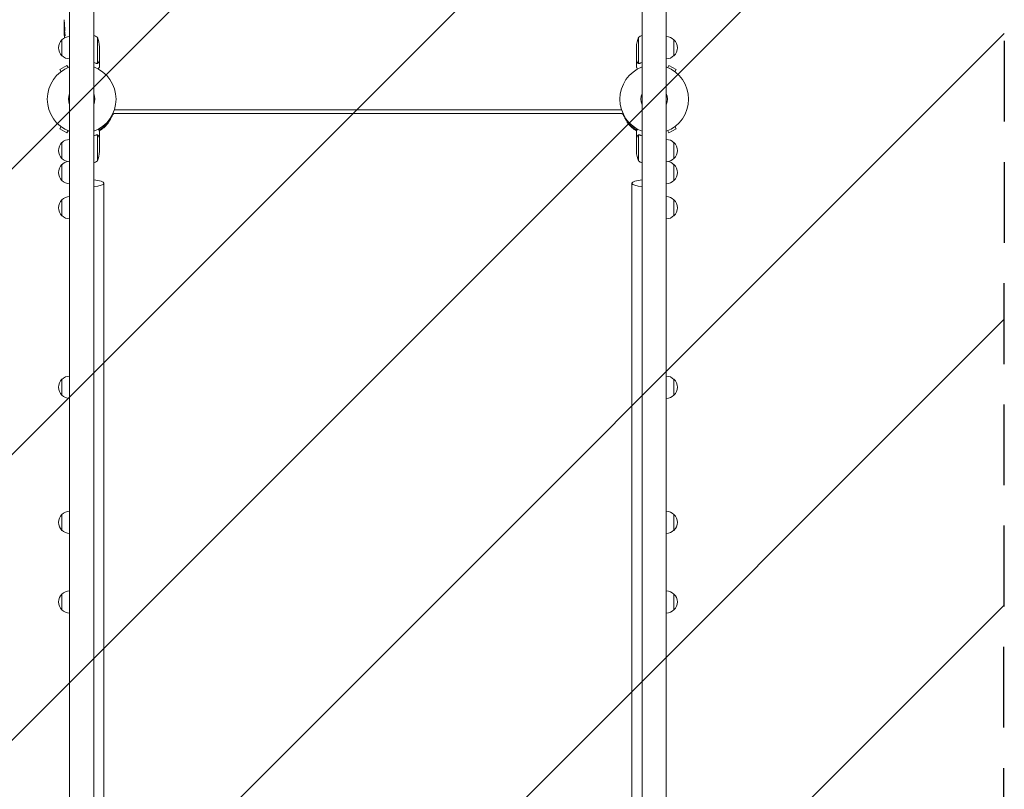
# Model space of a CAD drawing. Units: millimetres. Extents: x -1551 to 2451, y -3871 to 3266.
# Drawn here: x -97 to 1450, y -1085 to 125 of the extents above; entities that cross this region are included whole.
import ezdxf

# ---------------------------------------------------------------- set-up
doc = ezdxf.new("R2010")
doc.units = ezdxf.units.MM
doc.header["$LTSCALE"] = 20
doc.linetypes.add('HIDDEN', pattern=[9.525, 6.35, -3.175])
for name, color, linetype in [('2d', 230, 'Continuous'), ('EN16630-TrainingSpace', 20, 'HIDDEN'), ('EN16630-TrainingSpace_Hatch', 20, 'HIDDEN')]:
    doc.layers.add(name, color=color, linetype=linetype)

msp = doc.modelspace()

# ---------------------------------------------------------------- hatches: boundary and pattern name
at = {"layer": 'EN16630-TrainingSpace_Hatch'}
h = msp.add_hatch(dxfattribs=at)
h.set_pattern_fill('ANSI31', color=256, scale=100)
edge = h.paths.add_edge_path()
edge.add_line((1450, 1615.7), (1450, 763.2))
edge.add_line((1450, 763.2), (1450, 382.6))
edge.add_line((1450, 382.6), (1450, 0))
edge.add_line((1450, 0), (1450, -17))
edge.add_arc((450, -17), 1000, -0.3717, 0, ccw=False)
edge.add_line((1450, -23.5), (1448, -2232.2))
edge.add_arc((448, -2232.2), 1000, -180, 0, ccw=False)
edge.add_line((-552, -2232.2), (-550, 0))
edge.add_line((-550, 0), (-550, 382.6))
edge.add_line((-550, 382.6), (-550, 782.1))
edge.add_line((-550, 782.1), (-550, 1615.7))
edge.add_arc((450, 1615.7), 1000, 90, 180, ccw=False)
edge.add_arc((450, 1615.7), 1000, 0, 90, ccw=False)

# ---------------------------------------------------------------- linework, layer by layer
at = {"layer": '2d', "lineweight": 0}
for p, q in [((-19, 1715.1, 795.3), (-19, -2320, 795.3)), ((19, -2320, 795.3), (19, 1715.1, 795.3)), ((881, 1715.1, 795.3), (881, -2320, 795.3)), ((919, -2320, 795.3), (919, 1715.1, 795.3)), ((-27.5, 120.9, 795.3), (-27.5, 124.9, 795.3)), ((-27.5, 120.9, 795.3), (-27.5, 120.9, 795.3)), ((-27.5, 111.8, 795.3), (-27.5, 114.9, 795.3)), ((-27.5, 110.2, 795.3), (-27.1, 110.3, 795.3)), ((-31, 68.3, 795.3), (-31, 93.3, 795.3)), ((-26.7, 105.3, 795.3), (-27.4, 105.4, 795.3)), ((-26.4, 103.8, 795.3), (-27.1, 103.8, 795.3)), ((-27.1, 103.8, 795.3), (-27.1, 103.8, 795.3)), ((24.7, 97.2, 795.3), (24.7, 56.4, 795.3)), ((875.3, 97.2, 795.3), (875.3, 56.4, 795.3)), ((931, 93.3, 795.3), (931, 68.3, 795.3)), ((28, 82.4, 795.3), (28, 60.5, 795.3)), ((872, 60.5, 795.3), (872, 82.4, 795.3)), ((-23.1, 53, 795.3), (-34.3, 46.5, 795.3)), ((-32.4, 43.2, 795.3), (-34.3, 46.5, 795.3)), ((-21.2, 49.7, 795.3), (-23.1, 53, 795.3)), ((23.8, 56.2, 795.3), (23.8, 56.2, 795.3)), ((28, 60.3, 795.3), (27.9, 60.3, 795.3)), ((28, 60.3, 795.3), (28, 50.5, 795.3)), ((872, 60.3, 795.3), (872, 50.5, 795.3)), ((872, 60.3, 795.3), (872.1, 60.3, 795.3)), ((876.2, 56, 795.3), (876.2, 56, 795.3)), ((921.2, 49.7, 795.3), (923.1, 53, 795.3)), ((934.3, 46.5, 795.3), (923.1, 53, 795.3)), ((932.4, 43.2, 795.3), (934.3, 46.5, 795.3)), ((-19, -8.1, 795.3), (-19, -2311.9, 795.3)), ((881, -8.1, 795.3), (881, -2311.9, 795.3)), ((51.6, -15.8, 795.3), (51.6, -17, 795.3)), ((848.4, -17, 795.3), (51.6, -17, 795.3)), ((847.9, -22.5, 795.3), (52.1, -22.5, 795.3)), ((848.4, -15.8, 795.3), (848.4, -17, 795.3)), ((-32.4, -43.2, 795.3), (-34.3, -46.5, 795.3)), ((932.4, -43.2, 795.3), (934.3, -46.5, 795.3)), ((-34.3, -46.5, 795.3), (-23.1, -53, 795.3)), ((-21.2, -49.7, 795.3), (-23.1, -53, 795.3)), ((23.8, -56, 795.3), (23.8, -56, 795.3)), ((24.7, -97.2, 795.3), (24.7, -56.4, 795.3)), ((28, -60.3, 795.3), (27.9, -60.3, 795.3)), ((28, -60.3, 795.3), (28, -50.5, 795.3)), ((28, -82.4, 795.3), (28, -60.5, 795.3)), ((872, -60.3, 795.3), (872, -50.5, 795.3)), ((872, -60.3, 795.3), (872.1, -60.3, 795.3)), ((872, -60.5, 795.3), (872, -82.4, 795.3)), ((875.3, -56.4, 795.3), (875.3, -97.2, 795.3)), ((876.2, -56.2, 795.3), (876.2, -56.2, 795.3)), ((921.2, -49.7, 795.3), (923.1, -53, 795.3)), ((923.1, -53, 795.3), (934.3, -46.5, 795.3)), ((-31, -93.3, 795.3), (-31, -68.3, 795.3)), ((931, -68.3, 795.3), (931, -93.3, 795.3)), ((-31, -127.9, 795.3), (-31, -102.9, 795.3)), ((931, -102.9, 795.3), (931, -127.9, 795.3)), ((35, -132.1, 795.3), (35, -2187.5, 795.3)), ((865, -132.1, 795.3), (865, -2187.5, 795.3)), ((-31, -183.2, 795.3), (-31, -158.2, 795.3)), ((931, -158.2, 795.3), (931, -183.2, 795.3)), ((-31, -465.3, 795.3), (-31, -440.3, 795.3)), ((931, -440.3, 795.3), (931, -465.3, 795.3)), ((-31, -677.7, 795.3), (-31, -652.7, 795.3)), ((931, -652.7, 795.3), (931, -677.7, 795.3)), ((-31, -802.8, 795.3), (-31, -777.8, 795.3)), ((931, -777.8, 795.3), (931, -802.8, 795.3))]:
    msp.add_line(p, q, dxfattribs=at)
for centre, radius, start, end in [((211.1, 111.8, 795.3), 238.6, 180, 180.3736), ((-19.5, 80.8, 795.3), 17, 132.6679, 227.3321), ((-18.8, 81.3, 795.3), 17, 90.6413, 135.8135), ((211.1, 111.8, 795.3), 238.6, 181.5469, 183.7487), ((-1.3, 54.5, 795.3), 50, 58.6503, 66.0896), ((-21.9, 79.2, 795.3), 50, 3.6243, 21.1002), ((921.9, 79.2, 795.3), 50, 158.8998, 176.3757), ((901.3, 54.5, 795.3), 50, 113.9104, 121.3497), ((918.8, 81.3, 795.3), 17, 44.1865, 89.3587), ((919.5, 80.8, 795.3), 17, 312.6679, 47.3321), ((-18.8, 80.3, 795.3), 17, 224.1865, 269.3587), ((918.8, 80.3, 795.3), 17, 270.6413, 315.8135), ((0, 0, 795.3), 54, 110.6006, 249.3993), ((0, 0, 795.3), 54, 290.6006, 69.3994), ((900, 0, 795.3), 54, 110.6006, 249.3993), ((900, 0, 795.3), 54, 290.6006, 69.3994), ((0, 0, 795.3), 20.9, 155.2607, 204.7389), ((0, 0, 795.3), 20.9, 335.2607, 24.7393), ((900, 0, 795.3), 20.9, 155.2607, 204.7389), ((900, 0, 795.3), 20.9, 335.2607, 24.7393), ((-19.5, -80.8, 795.3), 17, 132.6679, 227.3321), ((-18.8, -80.3, 795.3), 17, 90.6415, 135.8135), ((918.8, -80.3, 795.3), 17, 44.1865, 89.3587), ((919.5, -80.8, 795.3), 17, 312.6679, 47.3321), ((-21.9, -79.2, 795.3), 50, 338.8998, 356.3757), ((921.9, -79.2, 795.3), 50, 183.6243, 201.1002), ((-19.5, -115.4, 795.3), 17, 132.6679, 227.3321), ((-18.8, -81.3, 795.3), 17, 224.1865, 269.3585), ((-18.8, -114.9, 795.3), 17, 98.6253, 135.8135), ((-1.3, -54.5, 795.3), 50, 293.9104, 301.3497), ((901.3, -54.5, 795.3), 50, 238.6503, 246.0895), ((918.8, -81.3, 795.3), 17, 270.6413, 315.8135), ((918.8, -114.9, 795.3), 17, 44.1865, 81.3747), ((919.5, -115.4, 795.3), 17, 312.6679, 47.3321), ((-18.8, -115.9, 795.3), 17, 224.1865, 269.3585), ((918.8, -115.9, 795.3), 17, 270.6413, 315.8135), ((-18.8, -170.2, 795.3), 17, 90.6415, 135.8135), ((918.8, -170.2, 795.3), 17, 44.1865, 89.3587), ((-19.5, -170.7, 795.3), 17, 132.6679, 227.3321), ((919.5, -170.7, 795.3), 17, 312.6679, 47.3321), ((-18.8, -171.2, 795.3), 17, 224.1865, 269.3585), ((918.8, -171.2, 795.3), 17, 270.6413, 315.8135), ((-19.5, -452.8, 795.3), 17, 132.6679, 227.3321), ((-18.8, -452.3, 795.3), 17, 90.6415, 135.8135), ((918.8, -452.3, 795.3), 17, 44.1865, 89.3587), ((919.5, -452.8, 795.3), 17, 312.6679, 47.3321), ((-18.8, -453.3, 795.3), 17, 224.1865, 269.3585), ((918.8, -453.3, 795.3), 17, 270.6413, 315.8135), ((-18.8, -664.7, 795.3), 17, 90.6414, 135.8135), ((918.8, -664.7, 795.3), 17, 44.1865, 89.3587), ((-19.5, -665.2, 795.3), 17, 132.6679, 227.3321), ((919.5, -665.2, 795.3), 17, 312.6679, 47.3321), ((-18.8, -665.7, 795.3), 17, 224.1865, 269.3586), ((918.8, -665.7, 795.3), 17, 270.6413, 315.8135), ((-18.8, -789.8, 795.3), 17, 90.6414, 135.8135), ((918.8, -789.8, 795.3), 17, 44.1865, 89.3587), ((-19.5, -790.3, 795.3), 17, 132.6679, 227.3321), ((919.5, -790.3, 795.3), 17, 312.6679, 47.3321), ((-18.8, -790.8, 795.3), 17, 224.1865, 269.3586), ((918.8, -790.8, 795.3), 17, 270.6413, 315.8135)]:
    msp.add_arc(centre, radius, start, end, dxfattribs=at)
at = {"layer": '2d', "lineweight": 0, "extrusion": (0, 0, -1)}
for centre, major_axis, ratio, start_param, end_param in [((211.1, 57.4, 795.3), (-10.7, 594.8), 0.400689, -1.471339, -1.461569), ((211.1, 157.9, 795.3), (12.1, 489.7), 0.486532, -1.677064, -1.676329), ((210.3, 120.6, 795.3), (-236.9, -18.9), 0.898331, 0.022509, 0.047122), ((210.9, 112.2, 795.3), (-232.4, -53.8), 0.987978, 0.162373, 0.187622), ((210.4, 108.9, 795.3), (-232.1, 51.8), 0.987086, -0.27603, -0.257971), ((210.7, 103.1, 795.3), (-238.2, 9.4), 0.462192, -0.117477, -0.0806), ((0, -8.1, 795.3), (-19, 0), 0.2706, -0.002497, 0.002497), ((900, -8.1, 795.3), (-19, 0), 0.2706, -0.002497, 0.002497), ((16, -132.1, 795.3), (19, 0), 0.2706, -1.412238, 1.412238), ((884, -132.1, 795.3), (-19, 0), 0.2706, -1.412235, 1.412235)]:
    msp.add_ellipse(centre, major_axis=major_axis, ratio=ratio, start_param=start_param, end_param=end_param, dxfattribs=at)
at = {"layer": '2d', "lineweight": 0}
for centre, major_axis, ratio, start_param, end_param in [((210.7, 121.6, 795.3), (-238.1, -9.4), 0.469984, 0.050241, 0.08068), ((0.5, -5.9, 795.3), (52, 0), 0.962692, -1.034131, -0.687511), ((0.5, -7.2, 795.3), (52, 0), 0.962692, -1.020988, -0.687511), ((899.5, -5.9, 795.3), (52, 0), 0.962692, -2.454082, -2.107461), ((899.5, -7.2, 795.3), (52, 0), 0.962692, -2.454082, -2.120604)]:
    msp.add_ellipse(centre, major_axis=major_axis, ratio=ratio, start_param=start_param, end_param=end_param, dxfattribs=at)
for points, knots in [([(-27.5, 120.9, 795.3), (-27.5, 120.9, 795.3), (-27.5, 120.9, 795.3), (-27.5, 120.8, 795.3), (-27.5, 120.7, 795.3), (-27.5, 120.6, 795.3), (-27.5, 120.5, 795.3), (-27.5, 120.3, 795.3), (-27.5, 120.2, 795.3), (-27.5, 119.9, 795.3), (-27.5, 119.7, 795.3), (-27.5, 119.4, 795.3), (-27.5, 119.2, 795.3), (-27.5, 118.9, 795.3), (-27.5, 118.7, 795.3), (-27.5, 118.3, 795.3), (-27.5, 118.1, 795.3), (-27.5, 117.7, 795.3), (-27.5, 117.5, 795.3), (-27.5, 117.1, 795.3), (-27.5, 117, 795.3), (-27.5, 116.6, 795.3), (-27.5, 116.4, 795.3), (-27.5, 116.1, 795.3), (-27.5, 115.9, 795.3), (-27.5, 115.7, 795.3), (-27.5, 115.5, 795.3), (-27.5, 115.3, 795.3), (-27.5, 115.2, 795.3), (-27.5, 115.1, 795.3), (-27.5, 115, 795.3), (-27.5, 114.9, 795.3), (-27.5, 114.9, 795.3), (-27.5, 114.9, 795.3)], [0.000000197, 0.000000197, 0.000000197, 0.000000197, 0.000582564, 0.000582564, 0.00116493, 0.00116493, 0.001747296, 0.001747296, 0.002329663, 0.002329663, 0.002912029, 0.002912029, 0.003494395, 0.003494395, 0.004076762, 0.004076762, 0.004659128, 0.004659128, 0.005241494, 0.005241494, 0.005823861, 0.005823861, 0.006406227, 0.006406227, 0.006988593, 0.006988593, 0.00757096, 0.00757096, 0.008153326, 0.008153326, 0.008735693, 0.008735693, 0.009318059, 0.009318059, 0.009318059, 0.009318059]), ([(-27.4, 110.2, 795.3), (-27.4, 110.2, 795.3), (-27.4, 110.3, 795.3), (-27.4, 110.4, 795.3), (-27.4, 110.5, 795.3), (-27.4, 110.8, 795.3), (-27.4, 111, 795.3), (-27.4, 111.3, 795.3), (-27.4, 111.6, 795.3), (-27.4, 111.8, 795.3)], [0.000000197, 0.000000197, 0.000000197, 0.000000197, 0.000938699, 0.000938699, 0.0018772, 0.0018772, 0.002815702, 0.002815702, 0.003754204, 0.003754204, 0.003754204, 0.003754204]), ([(-27.4, 110.2, 795.3), (-27.4, 110.2, 795.3), (-27.4, 110.2, 795.3), (-27.4, 110.2, 795.3), (-27.4, 110.1, 795.3), (-27.4, 110, 795.3), (-27.4, 109.9, 795.3), (-27.4, 109.7, 795.3), (-27.4, 109.6, 795.3), (-27.4, 109.4, 795.3), (-27.4, 109.3, 795.3), (-27.4, 109, 795.3), (-27.4, 108.9, 795.3), (-27.3, 108.4, 795.3), (-27.3, 108.1, 795.3), (-27.3, 107.6, 795.3), (-27.3, 107.5, 795.3), (-27.3, 107.2, 795.3), (-27.3, 107, 795.3), (-27.3, 106.7, 795.3), (-27.3, 106.6, 795.3), (-27.3, 106.3, 795.3), (-27.3, 106.2, 795.3), (-27.3, 106, 795.3), (-27.3, 105.9, 795.3), (-27.3, 105.7, 795.3), (-27.3, 105.6, 795.3), (-27.3, 105.5, 795.3), (-27.3, 105.4, 795.3), (-27.3, 105.4, 795.3), (-27.3, 105.4, 795.3), (-27.3, 105.4, 795.3)], [0.000000197, 0.000000197, 0.000000197, 0.000000197, 0.000478082, 0.000478082, 0.000955967, 0.000955967, 0.001433851, 0.001433851, 0.001911736, 0.001911736, 0.002389621, 0.002389621, 0.002867505, 0.002867505, 0.003823275, 0.003823275, 0.00430116, 0.00430116, 0.004779044, 0.004779044, 0.005256929, 0.005256929, 0.005734814, 0.005734814, 0.006212698, 0.006212698, 0.006690583, 0.006690583, 0.007168468, 0.007168468, 0.007646353, 0.007646353, 0.007646353, 0.007646353]), ([(-27, 117.9, 795.3), (-27, 118.1, 795.3), (-27, 118.2, 795.3), (-27, 118.5, 795.3), (-27, 118.6, 795.3), (-27, 118.9, 795.3), (-27, 119, 795.3), (-27, 119.3, 795.3), (-27, 119.4, 795.3), (-27, 119.8, 795.3), (-27, 120, 795.3), (-27, 120.3, 795.3), (-27, 120.4, 795.3), (-27.1, 120.5, 795.3), (-27.1, 120.6, 795.3), (-27.1, 120.7, 795.3), (-27.1, 120.7, 795.3), (-27.1, 120.8, 795.3), (-27.1, 120.8, 795.3), (-27.1, 120.8, 795.3), (-27.2, 120.7, 795.3), (-27.2, 120.6, 795.3), (-27.2, 120.5, 795.3), (-27.2, 120.4, 795.3), (-27.2, 120.3, 795.3), (-27.2, 120.1, 795.3), (-27.2, 120, 795.3), (-27.2, 119.8, 795.3), (-27.2, 119.6, 795.3), (-27.2, 119.5, 795.3)], [0.000091322, 0.000091322, 0.000091322, 0.000091322, 0.000493092, 0.000493092, 0.000894863, 0.000894863, 0.001296633, 0.001296633, 0.001698403, 0.001698403, 0.002501944, 0.002501944, 0.002903714, 0.002903714, 0.003305485, 0.003305485, 0.003707255, 0.003707255, 0.004109026, 0.004109026, 0.004912566, 0.004912566, 0.005314337, 0.005314337, 0.005716107, 0.005716107, 0.006117877, 0.006117877, 0.006519648, 0.006519648, 0.006519648, 0.006519648]), ([(-26.9, 111.8, 795.3), (-26.9, 111.6, 795.3), (-26.9, 111.3, 795.3), (-26.9, 110.9, 795.3), (-26.9, 110.8, 795.3), (-27, 110.5, 795.3), (-27, 110.3, 795.3), (-26.9, 109.9, 795.3), (-26.9, 109.6, 795.3), (-26.9, 109.2, 795.3), (-26.9, 109.1, 795.3), (-26.9, 108.8, 795.3), (-26.9, 108.7, 795.3), (-26.9, 108.3, 795.3), (-26.9, 108.1, 795.3), (-26.8, 107.7, 795.3), (-26.8, 107.5, 795.3), (-26.8, 107.3, 795.3), (-26.8, 107.2, 795.3), (-26.8, 107.1, 795.3), (-26.8, 107.1, 795.3), (-26.7, 107, 795.3), (-26.7, 106.9, 795.3), (-26.7, 106.9, 795.3), (-26.7, 106.9, 795.3), (-26.6, 106.9, 795.3), (-26.6, 107, 795.3), (-26.6, 107, 795.3), (-26.6, 107.1, 795.3), (-26.6, 107.2, 795.3), (-26.5, 107.5, 795.3), (-26.5, 107.7, 795.3), (-26.5, 108, 795.3), (-26.5, 108.1, 795.3), (-26.5, 108.3, 795.3), (-26.5, 108.4, 795.3), (-26.4, 108.8, 795.3), (-26.4, 109.1, 795.3), (-26.4, 109.5, 795.3), (-26.4, 109.6, 795.3), (-26.4, 109.9, 795.3), (-26.4, 110.1, 795.3), (-26.4, 110.5, 795.3), (-26.4, 110.8, 795.3), (-26.5, 111.3, 795.3), (-26.5, 111.6, 795.3), (-26.5, 111.8, 795.3)], [0.00000024, 0.00000024, 0.00000024, 0.00000024, 0.00084465, 0.00084465, 0.00126686, 0.00126686, 0.00168907, 0.00168907, 0.00253349, 0.00253349, 0.0029557, 0.0029557, 0.00337791, 0.00337791, 0.00422233, 0.00422233, 0.00506674, 0.00506674, 0.00548895, 0.00548895, 0.00591116, 0.00591116, 0.00675558, 0.00675558, 0.00675558, 0.00717871, 0.00717871, 0.00760184, 0.00760184, 0.00844811, 0.00844811, 0.00929437, 0.00929437, 0.0097175, 0.0097175, 0.01014064, 0.01014064, 0.0109869, 0.0109869, 0.01141003, 0.01141003, 0.01183316, 0.01183316, 0.01267943, 0.01267943, 0.01352569, 0.01352569, 0.01352569, 0.01352569]), ([(-26.5, 111.8, 795.3), (-26.5, 112, 795.3), (-26.5, 112.2, 795.3), (-26.6, 112.6, 795.3), (-26.6, 112.7, 795.3), (-26.6, 112.9, 795.3), (-26.6, 113, 795.3), (-26.6, 113.1, 795.3), (-26.6, 113.1, 795.3), (-26.7, 113.2, 795.3), (-26.7, 113.2, 795.3), (-26.7, 113.2, 795.3), (-26.7, 113.2, 795.3), (-26.8, 113.2, 795.3), (-26.8, 113.1, 795.3), (-26.8, 113, 795.3), (-26.9, 112.7, 795.3), (-26.9, 112.6, 795.3), (-26.9, 112.2, 795.3), (-26.9, 112, 795.3), (-26.9, 111.8, 795.3)], [0.000000236, 0.000000236, 0.000000236, 0.000000236, 0.000786268, 0.000786268, 0.0015723, 0.0015723, 0.001965316, 0.001965316, 0.002358332, 0.002358332, 0.003144365, 0.003144365, 0.003144365, 0.003924783, 0.003924783, 0.004705201, 0.004705201, 0.005485619, 0.005485619, 0.006266036, 0.006266036, 0.006266036, 0.006266036]), ([(-27.3, 102.2, 795.3), (-27.3, 102.4, 795.3), (-27.3, 102.6, 795.3), (-27.3, 103, 795.3), (-27.3, 103.2, 795.3), (-27.3, 103.5, 795.3), (-27.3, 103.7, 795.3), (-27.3, 104.1, 795.3), (-27.4, 104.2, 795.3), (-27.4, 104.5, 795.3), (-27.4, 104.7, 795.3), (-27.4, 104.9, 795.3), (-27.4, 105, 795.3), (-27.4, 105.2, 795.3), (-27.4, 105.3, 795.3), (-27.4, 105.3, 795.3), (-27.4, 105.4, 795.3), (-27.4, 105.4, 795.3)], [0.000001399, 0.000001399, 0.000001399, 0.000001399, 0.000597808, 0.000597808, 0.001194216, 0.001194216, 0.001790625, 0.001790625, 0.002387034, 0.002387034, 0.002983443, 0.002983443, 0.003579851, 0.003579851, 0.00417626, 0.00417626, 0.004772669, 0.004772669, 0.004772669, 0.004772669]), ([(-27, 103.6, 795.3), (-27, 103.7, 795.3), (-27.1, 103.7, 795.3), (-27.1, 103.8, 795.3), (-27.1, 103.8, 795.3), (-27.1, 103.7, 795.3), (-27.1, 103.5, 795.3), (-27.1, 103.2, 795.3)], [0.000008673, 0.000008673, 0.000008673, 0.000008673, 0.000638311, 0.000638311, 0.00126795, 0.00126795, 0.002527227, 0.002527227, 0.002527227, 0.002527227]), ([(-27.1, 103.2, 795.3), (-27.1, 102.8, 795.3), (-27.1, 102.4, 795.3), (-27.1, 101.7, 795.3), (-27.1, 101.5, 795.3), (-27.1, 101, 795.3), (-27.1, 100.8, 795.3), (-27.1, 100.5, 795.3)], [0.000012654, 0.000012654, 0.000012654, 0.000012654, 0.001527228, 0.001527228, 0.002284515, 0.002284515, 0.003041801, 0.003041801, 0.003041801, 0.003041801]), ([(-26.3, 103.2, 795.3), (-26.3, 103.1, 795.3), (-26.3, 103.1, 795.3), (-26.3, 102.9, 795.3), (-26.3, 102.8, 795.3), (-26.2, 102.7, 795.3), (-26.2, 102.6, 795.3), (-26.2, 102.4, 795.3), (-26.2, 102.3, 795.3), (-26.2, 102.1, 795.3), (-26.2, 102, 795.3), (-26.2, 101.7, 795.3), (-26.1, 101.6, 795.3), (-26.1, 101.4, 795.3), (-26.1, 101.3, 795.3), (-26.1, 101.1, 795.3), (-26.1, 100.9, 795.3), (-26.1, 100.6, 795.3), (-26.1, 100.4, 795.3), (-26.1, 100, 795.3), (-26.1, 99.8, 795.3), (-26.1, 99.6, 795.3), (-26.2, 99.4, 795.3), (-26.2, 99.3, 795.3), (-26.2, 99.3, 795.3), (-26.2, 99.3, 795.3), (-26.2, 99.3, 795.3), (-26.3, 99.3, 795.3), (-26.3, 99.4, 795.3), (-26.3, 99.4, 795.3), (-26.3, 99.5, 795.3)], [0.000504699, 0.000504699, 0.000504699, 0.000504699, 0.000848397, 0.000848397, 0.001192095, 0.001192095, 0.001535792, 0.001535792, 0.00187949, 0.00187949, 0.002223188, 0.002223188, 0.002566885, 0.002566885, 0.002910583, 0.002910583, 0.003254281, 0.003254281, 0.003941676, 0.003941676, 0.004629072, 0.004629072, 0.005316467, 0.005316467, 0.006003862, 0.006003862, 0.006003862, 0.006502526, 0.006502526, 0.00700119, 0.00700119, 0.00700119, 0.00700119]), ([(25, 56.3, 795.3), (25, 56.2, 795.3), (24.9, 56.2, 795.3), (24.7, 56.1, 795.3), (24.6, 56.1, 795.3), (24.4, 56.1, 795.3), (24.3, 56, 795.3), (24.1, 56, 795.3), (23.9, 56, 795.3), (23.8, 56, 795.3)], [0, 0, 0, 0, 0.00051115, 0.00051115, 0.001022301, 0.001022301, 0.001533451, 0.001533451, 0.002044601, 0.002044601, 0.002044601, 0.002044601]), ([(26.4, 57.5, 795.3), (26.3, 57.4, 795.3), (26.2, 57.2, 795.3), (26.1, 57, 795.3), (26, 57, 795.3), (25.9, 56.9, 795.3), (25.9, 56.8, 795.3), (25.8, 56.8, 795.3), (25.8, 56.8, 795.3), (25.8, 56.8, 795.3), (25.8, 56.7, 795.3), (25.8, 56.7, 795.3), (25.5, 56.5, 795.3), (25.3, 56.4, 795.3), (25, 56.3, 795.3)], [0, 0, 0, 0, 0.25, 0.25, 0.375, 0.375, 0.4375, 0.46875, 0.484375, 0.492187, 0.492187, 0.5, 0.5, 1, 1, 1, 1]), ([(25.1, 56.5, 795.3), (25.4, 56.6, 795.3), (25.6, 56.8, 795.3), (25.9, 57.1, 795.3), (26, 57.2, 795.3), (26.2, 57.4, 795.3), (26.3, 57.6, 795.3), (26.4, 57.7, 795.3)], [0, 0, 0, 0, 0.00218234, 0.00218234, 0.003273511, 0.003273511, 0.004364681, 0.004364681, 0.004364681, 0.004364681]), ([(26.1, 47.3, 795.3), (26.2, 47.4, 795.3), (26.3, 47.5, 795.3), (26.5, 47.9, 795.3), (26.7, 48.2, 795.3), (26.9, 48.6, 795.3), (27, 48.8, 795.3), (27.1, 49, 795.3), (27.2, 49.1, 795.3), (27.2, 49.1, 795.3), (27.8, 50.1, 795.3), (28, 50.5, 795.3), (28, 50.5, 795.3)], [0.1035429, 0.1035429, 0.1035429, 0.1035429, 0.125, 0.125, 0.1875, 0.1875, 0.21875, 0.234375, 0.234375, 0.25, 0.25, 0.5, 0.5, 0.5, 0.5]), ([(26.4, 57.7, 795.3), (26.8, 58.4, 795.3), (27.1, 59, 795.3), (27.7, 60, 795.3), (27.9, 60.3, 795.3), (28, 60.5, 795.3)], [0, 0, 0, 0, 0.00517024, 0.00517024, 0.01034048, 0.01034048, 0.01034048, 0.01034048]), ([(872, 60.5, 795.3), (872.1, 60.3, 795.3), (872.3, 60, 795.3), (872.9, 59, 795.3), (873.2, 58.4, 795.3), (873.6, 57.7, 795.3)], [0, 0, 0, 0, 0.00517024, 0.00517024, 0.01034048, 0.01034048, 0.01034048, 0.01034048]), ([(872, 50.5, 795.3), (872, 50.5, 795.3), (872.1, 50.4, 795.3), (872.2, 50.1, 795.3), (872.3, 49.9, 795.3), (872.5, 49.7, 795.3), (872.5, 49.6, 795.3), (872.6, 49.4, 795.3), (872.7, 49.3, 795.3), (872.7, 49.3, 795.3), (873, 48.7, 795.3), (873.4, 48.1, 795.3), (873.9, 47.3, 795.3)], [0.5, 0.5, 0.5, 0.5, 0.625, 0.625, 0.6875, 0.6875, 0.71875, 0.734375, 0.734375, 0.75, 0.75, 0.8964545, 0.8964545, 0.8964545, 0.8964545]), ([(873.6, 57.7, 795.3), (873.7, 57.6, 795.3), (873.8, 57.4, 795.3), (874, 57.2, 795.3), (874.1, 57.1, 795.3), (874.4, 56.8, 795.3), (874.6, 56.6, 795.3), (874.9, 56.5, 795.3)], [0, 0, 0, 0, 0.001089402, 0.001089402, 0.002178803, 0.002178803, 0.004357607, 0.004357607, 0.004357607, 0.004357607]), ([(875, 56.3, 795.3), (874.8, 56.3, 795.3), (874.7, 56.4, 795.3), (874.5, 56.5, 795.3), (874.4, 56.6, 795.3), (874.3, 56.7, 795.3), (874.3, 56.7, 795.3), (874.3, 56.7, 795.3), (874.3, 56.7, 795.3), (874.2, 56.7, 795.3), (874.2, 56.7, 795.3), (874, 57, 795.3), (873.8, 57.2, 795.3), (873.6, 57.5, 795.3)], [0, 0, 0, 0, 0.25, 0.25, 0.375, 0.4375, 0.46875, 0.484375, 0.492188, 0.492188, 0.5, 0.5, 1, 1, 1, 1]), ([(875.9, 56, 795.3), (875.7, 56, 795.3), (875.5, 56.1, 795.3), (875.2, 56.2, 795.3), (875.1, 56.2, 795.3), (875, 56.3, 795.3)], [0.000526185, 0.000526185, 0.000526185, 0.000526185, 0.001315456, 0.001315456, 0.002104727, 0.002104727, 0.002104727, 0.002104727]), ([(876.2, 56.2, 795.3), (876, 56.2, 795.3), (875.9, 56.2, 795.3), (875.6, 56.3, 795.3), (875.4, 56.3, 795.3), (875.3, 56.4, 795.3)], [0.001328787, 0.001328787, 0.001328787, 0.001328787, 0.001872455, 0.001872455, 0.002416124, 0.002416124, 0.002416124, 0.002416124]), ([(48.5, -24.8, 795.3), (48, -25.6, 795.3), (47.5, -26.6, 795.3), (46.6, -28.3, 795.3), (46.3, -28.9, 795.3), (45.9, -29.8, 795.3), (45.7, -30.1, 795.3), (45.5, -30.5, 795.3), (45.4, -30.8, 795.3), (45.3, -31, 795.3), (45.2, -31.2, 795.3), (45.2, -31.2, 795.3), (45.2, -31.3, 795.3), (45.2, -31.3, 795.3), (45.1, -31.3, 795.3), (44.7, -32.3, 795.3), (44, -33.4, 795.3), (42.9, -35.4, 795.3), (42.5, -36.1, 795.3), (41.7, -37.5, 795.3), (41.2, -38.3, 795.3), (40.7, -39, 795.3)], [0, 0, 0, 0, 0.25, 0.25, 0.375, 0.375, 0.4375, 0.4375, 0.46875, 0.484375, 0.492188, 0.496094, 0.498047, 0.498047, 0.5, 0.5, 0.75, 0.75, 0.875, 0.875, 1, 1, 1, 1]), ([(52.1, -22.5, 795.3), (51.8, -22.5, 795.3), (51.5, -22.5, 795.3), (51.1, -22.6, 795.3), (50.9, -22.7, 795.3), (50.7, -22.8, 795.3), (50.6, -22.8, 795.3), (50.5, -22.8, 795.3), (50.4, -22.9, 795.3), (50.4, -22.9, 795.3), (50.4, -22.9, 795.3), (50.4, -22.9, 795.3), (50.3, -22.9, 795.3), (50.3, -22.9, 795.3), (50.1, -23.1, 795.3), (49.8, -23.3, 795.3), (49.2, -23.9, 795.3), (48.9, -24.2, 795.3), (48.5, -24.8, 795.3)], [0.0930611, 0.0930611, 0.0930611, 0.0930611, 0.25, 0.25, 0.375, 0.375, 0.4375, 0.4375, 0.46875, 0.484375, 0.4921875, 0.4960938, 0.4960938, 0.5, 0.5, 0.75, 0.75, 1, 1, 1, 1]), ([(851.5, -24.8, 795.3), (851.1, -24.2, 795.3), (850.8, -23.8, 795.3), (850.3, -23.4, 795.3), (850.2, -23.2, 795.3), (850, -23.1, 795.3), (849.9, -23, 795.3), (849.8, -23, 795.3), (849.8, -23, 795.3), (849.7, -22.9, 795.3), (849.7, -22.9, 795.3), (849.7, -22.9, 795.3), (849.7, -22.9, 795.3), (849.7, -22.9, 795.3), (849.7, -22.9, 795.3), (849.4, -22.7, 795.3), (849, -22.6, 795.3), (848.4, -22.5, 795.3), (848.2, -22.5, 795.3), (847.9, -22.5, 795.3)], [0, 0, 0, 0, 0.25, 0.25, 0.375, 0.375, 0.4375, 0.4375, 0.46875, 0.484375, 0.4921875, 0.4960937, 0.4980469, 0.4980469, 0.5, 0.5, 0.75, 0.75, 0.8937847, 0.8937847, 0.8937847, 0.8937847]), ([(859.3, -39, 795.3), (858.4, -37.7, 795.3), (857.6, -36.4, 795.3), (856.5, -34.4, 795.3), (856.2, -33.8, 795.3), (855.7, -32.8, 795.3), (855.5, -32.5, 795.3), (855.3, -32.1, 795.3), (855.1, -31.8, 795.3), (855, -31.6, 795.3), (854.9, -31.4, 795.3), (854.9, -31.4, 795.3), (854.9, -31.3, 795.3), (854.9, -31.3, 795.3), (854.9, -31.3, 795.3), (854.6, -30.8, 795.3), (854.3, -30.2, 795.3), (853.8, -29.1, 795.3), (853.5, -28.6, 795.3), (853, -27.4, 795.3), (852.7, -26.9, 795.3), (852.1, -25.8, 795.3), (851.8, -25.2, 795.3), (851.5, -24.8, 795.3)], [0, 0, 0, 0, 0.25, 0.25, 0.375, 0.375, 0.4375, 0.4375, 0.46875, 0.484375, 0.492188, 0.496094, 0.498047, 0.498047, 0.5, 0.5, 0.625, 0.625, 0.75, 0.75, 0.875, 0.875, 1, 1, 1, 1]), ([(23.8, -56.2, 795.3), (24, -56.2, 795.3), (24.1, -56.2, 795.3), (24.4, -56.3, 795.3), (24.6, -56.3, 795.3), (24.7, -56.4, 795.3)], [0.001328787, 0.001328787, 0.001328787, 0.001328787, 0.001872455, 0.001872455, 0.002416124, 0.002416124, 0.002416124, 0.002416124]), ([(24.1, -56, 795.3), (24.3, -56, 795.3), (24.5, -56.1, 795.3), (24.8, -56.2, 795.3), (24.9, -56.2, 795.3), (25, -56.3, 795.3)], [0.000526185, 0.000526185, 0.000526185, 0.000526185, 0.001315456, 0.001315456, 0.002104727, 0.002104727, 0.002104727, 0.002104727]), ([(25, -56.3, 795.3), (25.2, -56.3, 795.3), (25.3, -56.4, 795.3), (25.5, -56.5, 795.3), (25.6, -56.6, 795.3), (25.7, -56.7, 795.3), (25.7, -56.7, 795.3), (25.7, -56.7, 795.3), (25.7, -56.7, 795.3), (25.8, -56.7, 795.3), (25.8, -56.7, 795.3), (26, -57, 795.3), (26.2, -57.2, 795.3), (26.4, -57.5, 795.3)], [0, 0, 0, 0, 0.25, 0.25, 0.375, 0.4375, 0.46875, 0.484375, 0.492188, 0.492188, 0.5, 0.5, 1, 1, 1, 1]), ([(26.4, -57.7, 795.3), (26.3, -57.6, 795.3), (26.2, -57.4, 795.3), (26, -57.2, 795.3), (25.9, -57.1, 795.3), (25.6, -56.8, 795.3), (25.4, -56.6, 795.3), (25.1, -56.5, 795.3)], [0, 0, 0, 0, 0.001089402, 0.001089402, 0.002178803, 0.002178803, 0.004357607, 0.004357607, 0.004357607, 0.004357607]), ([(28, -50.5, 795.3), (28, -50.5, 795.3), (27.9, -50.4, 795.3), (27.8, -50.1, 795.3), (27.7, -49.9, 795.3), (27.5, -49.7, 795.3), (27.5, -49.6, 795.3), (27.4, -49.4, 795.3), (27.3, -49.3, 795.3), (27.3, -49.3, 795.3), (27, -48.7, 795.3), (26.6, -48.1, 795.3), (26.1, -47.3, 795.3)], [0.5, 0.5, 0.5, 0.5, 0.625, 0.625, 0.6875, 0.6875, 0.71875, 0.734375, 0.734375, 0.75, 0.75, 0.8964545, 0.8964545, 0.8964545, 0.8964545]), ([(28, -60.5, 795.3), (27.9, -60.3, 795.3), (27.7, -60, 795.3), (27.1, -59, 795.3), (26.8, -58.4, 795.3), (26.4, -57.7, 795.3)], [0, 0, 0, 0, 0.00517024, 0.00517024, 0.01034048, 0.01034048, 0.01034048, 0.01034048]), ([(873.9, -47.3, 795.3), (873.8, -47.4, 795.3), (873.7, -47.5, 795.3), (873.5, -47.9, 795.3), (873.3, -48.2, 795.3), (873.1, -48.6, 795.3), (873, -48.8, 795.3), (872.9, -49, 795.3), (872.8, -49.1, 795.3), (872.8, -49.1, 795.3), (872.2, -50.1, 795.3), (872, -50.5, 795.3), (872, -50.5, 795.3)], [0.1035429, 0.1035429, 0.1035429, 0.1035429, 0.125, 0.125, 0.1875, 0.1875, 0.21875, 0.234375, 0.234375, 0.25, 0.25, 0.5, 0.5, 0.5, 0.5]), ([(873.6, -57.7, 795.3), (873.2, -58.4, 795.3), (872.9, -59, 795.3), (872.3, -60, 795.3), (872.1, -60.3, 795.3), (872, -60.5, 795.3)], [0, 0, 0, 0, 0.00517024, 0.00517024, 0.01034048, 0.01034048, 0.01034048, 0.01034048]), ([(873.6, -57.5, 795.3), (873.7, -57.4, 795.3), (873.8, -57.2, 795.3), (873.9, -57, 795.3), (874, -57, 795.3), (874.1, -56.9, 795.3), (874.1, -56.8, 795.3), (874.2, -56.8, 795.3), (874.2, -56.8, 795.3), (874.2, -56.8, 795.3), (874.2, -56.7, 795.3), (874.2, -56.7, 795.3), (874.5, -56.5, 795.3), (874.7, -56.4, 795.3), (875, -56.3, 795.3)], [0, 0, 0, 0, 0.25, 0.25, 0.375, 0.375, 0.4375, 0.46875, 0.484375, 0.492187, 0.492187, 0.5, 0.5, 1, 1, 1, 1]), ([(874.9, -56.5, 795.3), (874.6, -56.6, 795.3), (874.4, -56.8, 795.3), (874.1, -57.1, 795.3), (874, -57.2, 795.3), (873.8, -57.4, 795.3), (873.7, -57.6, 795.3), (873.6, -57.7, 795.3)], [0, 0, 0, 0, 0.00218234, 0.00218234, 0.003273511, 0.003273511, 0.004364681, 0.004364681, 0.004364681, 0.004364681]), ([(875, -56.3, 795.3), (875, -56.2, 795.3), (875.1, -56.2, 795.3), (875.3, -56.1, 795.3), (875.4, -56.1, 795.3), (875.6, -56.1, 795.3), (875.7, -56, 795.3), (875.9, -56, 795.3), (876.1, -56, 795.3), (876.2, -56, 795.3)], [0, 0, 0, 0, 0.00051115, 0.00051115, 0.001022301, 0.001022301, 0.001533451, 0.001533451, 0.002044601, 0.002044601, 0.002044601, 0.002044601])]:
    msp.add_open_spline(points, degree=3, knots=knots, dxfattribs=at)
for points, weights in [([(-27.5, 114.9, 795.3), (-27.5, 114.9, 795.3), (-27.5, 114.9, 795.3), (-27.5, 114.9, 795.3)], [1, 0.999979602284, 0.99996053438, 0.999942796288]), ([(-27.3, 112.9, 795.3), (-27.3, 115.1, 795.3), (-27.3, 117.3, 795.3), (-27.2, 119.5, 795.3)], [1, 0.99998882332, 0.99998882332, 1]), ([(26.4, 57.5, 795.3), (27.5, 59.4, 795.3), (28, 60.3, 795.3), (28, 60.3, 795.3)], [1, 0.989183671007, 0.983775506511, 0.983775506511]), ([(872, 60.3, 795.3), (872, 60.3, 795.3), (872.5, 59.4, 795.3), (873.6, 57.5, 795.3)], [0.983775506511, 0.983775506511, 0.989183671007, 1]), ([(28, -60.3, 795.3), (28, -60.3, 795.3), (27.5, -59.4, 795.3), (26.4, -57.5, 795.3)], [0.983775506511, 0.983775506511, 0.989183671007, 1]), ([(873.6, -57.5, 795.3), (872.5, -59.4, 795.3), (872, -60.3, 795.3), (872, -60.3, 795.3)], [1, 0.989183671007, 0.983775506511, 0.983775506511])]:
    msp.add_rational_spline(points, weights, degree=3, dxfattribs=at)
for points in [[(-27.4, 111.8, 795.3), (-27.4, 112.1, 795.3), (-27.3, 112.5, 795.3), (-27.3, 112.9, 795.3)], [(22.7, 56.4, 795.3), (21.5, 56.9, 795.3), (20.2, 57.3, 795.3), (19, 57.8, 795.3)], [(19, 57.5, 795.3), (20.3, 57.1, 795.3), (21.5, 56.7, 795.3), (22.7, 56.2, 795.3)], [(23.2, 56.3, 795.3), (23, 56.3, 795.3), (22.9, 56.3, 795.3), (22.7, 56.4, 795.3)], [(23.7, 56, 795.3), (23.4, 56, 795.3), (23, 56.1, 795.3), (22.7, 56.2, 795.3)], [(23.8, 56.2, 795.3), (23.6, 56.2, 795.3), (23.4, 56.2, 795.3), (23.2, 56.3, 795.3)], [(23.8, 56.2, 795.3), (23.7, 56.2, 795.3), (23.7, 56.2, 795.3), (23.6, 56.2, 795.3)], [(23.8, 56, 795.3), (23.8, 56, 795.3), (23.7, 56, 795.3), (23.7, 56, 795.3)], [(24.7, 56.4, 795.3), (24.4, 56.3, 795.3), (24.1, 56.2, 795.3), (23.8, 56.2, 795.3)], [(23.8, 56.2, 795.3), (23.8, 56.2, 795.3), (23.8, 56.2, 795.3), (23.8, 56.2, 795.3)], [(23.8, 56.2, 795.3), (23.8, 56.2, 795.3), (23.8, 56.2, 795.3), (23.8, 56.2, 795.3)], [(25.1, 56.5, 795.3), (25, 56.5, 795.3), (24.9, 56.4, 795.3), (24.7, 56.4, 795.3)], [(875.3, 56.4, 795.3), (875.1, 56.4, 795.3), (875, 56.5, 795.3), (874.9, 56.5, 795.3)], [(875.9, 56, 795.3), (876, 56, 795.3), (876.1, 56, 795.3), (876.2, 56, 795.3)], [(877.3, 56.4, 795.3), (877, 56.3, 795.3), (876.6, 56.2, 795.3), (876.2, 56.2, 795.3)], [(876.2, 56.2, 795.3), (876.2, 56.2, 795.3), (876.2, 56.2, 795.3), (876.2, 56.2, 795.3)], [(876.2, 56.2, 795.3), (876.2, 56.2, 795.3), (876.2, 56.2, 795.3), (876.2, 56.2, 795.3)], [(876.3, 56, 795.3), (876.3, 56, 795.3), (876.2, 56, 795.3), (876.2, 56, 795.3)], [(877.3, 56.2, 795.3), (877, 56.1, 795.3), (876.6, 56, 795.3), (876.3, 56, 795.3)], [(881, 57.8, 795.3), (879.8, 57.3, 795.3), (878.5, 56.9, 795.3), (877.3, 56.4, 795.3)], [(877.3, 56.2, 795.3), (878.5, 56.7, 795.3), (879.8, 57.1, 795.3), (881, 57.5, 795.3)], [(42.8, -35.5, 795.3), (42.2, -36.2, 795.3), (41.5, -36.9, 795.3), (40.7, -37.7, 795.3)], [(859.3, -37.7, 795.3), (858.5, -37, 795.3), (857.8, -36.2, 795.3), (857.1, -35.5, 795.3)], [(22.7, -56.2, 795.3), (21.5, -56.7, 795.3), (20.2, -57.1, 795.3), (19, -57.5, 795.3)], [(19, -57.8, 795.3), (20.2, -57.3, 795.3), (21.5, -56.9, 795.3), (22.7, -56.4, 795.3)], [(22.7, -56.2, 795.3), (23, -56.1, 795.3), (23.4, -56, 795.3), (23.7, -56, 795.3)], [(22.7, -56.4, 795.3), (23, -56.3, 795.3), (23.4, -56.2, 795.3), (23.8, -56.2, 795.3)], [(23.7, -56, 795.3), (23.7, -56, 795.3), (23.8, -56, 795.3), (23.8, -56, 795.3)], [(24.1, -56, 795.3), (24, -56, 795.3), (23.9, -56, 795.3), (23.8, -56, 795.3)], [(23.8, -56.2, 795.3), (23.8, -56.2, 795.3), (23.8, -56.2, 795.3), (23.8, -56.2, 795.3)], [(23.8, -56.2, 795.3), (23.8, -56.2, 795.3), (23.8, -56.2, 795.3), (23.8, -56.2, 795.3)], [(24.7, -56.4, 795.3), (24.9, -56.4, 795.3), (25, -56.5, 795.3), (25.1, -56.5, 795.3)], [(874.9, -56.5, 795.3), (875, -56.5, 795.3), (875.1, -56.4, 795.3), (875.3, -56.4, 795.3)], [(875.3, -56.4, 795.3), (875.6, -56.3, 795.3), (875.9, -56.2, 795.3), (876.2, -56.2, 795.3)], [(876.2, -56, 795.3), (876.2, -56, 795.3), (876.3, -56, 795.3), (876.3, -56, 795.3)], [(876.2, -56.2, 795.3), (876.3, -56.2, 795.3), (876.3, -56.2, 795.3), (876.4, -56.2, 795.3)], [(876.2, -56.2, 795.3), (876.4, -56.2, 795.3), (876.6, -56.2, 795.3), (876.8, -56.3, 795.3)], [(876.2, -56.2, 795.3), (876.2, -56.2, 795.3), (876.2, -56.2, 795.3), (876.2, -56.2, 795.3)], [(876.2, -56.2, 795.3), (876.2, -56.2, 795.3), (876.2, -56.2, 795.3), (876.2, -56.2, 795.3)], [(876.3, -56, 795.3), (876.6, -56, 795.3), (877, -56.1, 795.3), (877.3, -56.2, 795.3)], [(876.8, -56.3, 795.3), (877, -56.3, 795.3), (877.1, -56.3, 795.3), (877.3, -56.4, 795.3)], [(881, -57.5, 795.3), (879.7, -57.1, 795.3), (878.5, -56.7, 795.3), (877.3, -56.2, 795.3)], [(877.3, -56.4, 795.3), (878.5, -56.9, 795.3), (879.8, -57.3, 795.3), (881, -57.8, 795.3)]]:
    msp.add_open_spline(points, degree=3, dxfattribs=at)
at = {"layer": 'EN16630-TrainingSpace', "flags": 128}
msp.add_lwpolyline([(1450, 1615.7), (1450, 763.2), (1450, 382.6), (1450, 0), (1450, -17, -0.001622), (1450, -23.5), (1448, -2232.2, -1), (-552, -2232.2), (-550, 0), (-550, 382.6), (-550, 782.1), (-550, 1615.7, -0.414214), (450, 2615.7, -0.414214)], format="xyb", close=True, dxfattribs=at)

doc.saveas('drawing.dxf')
